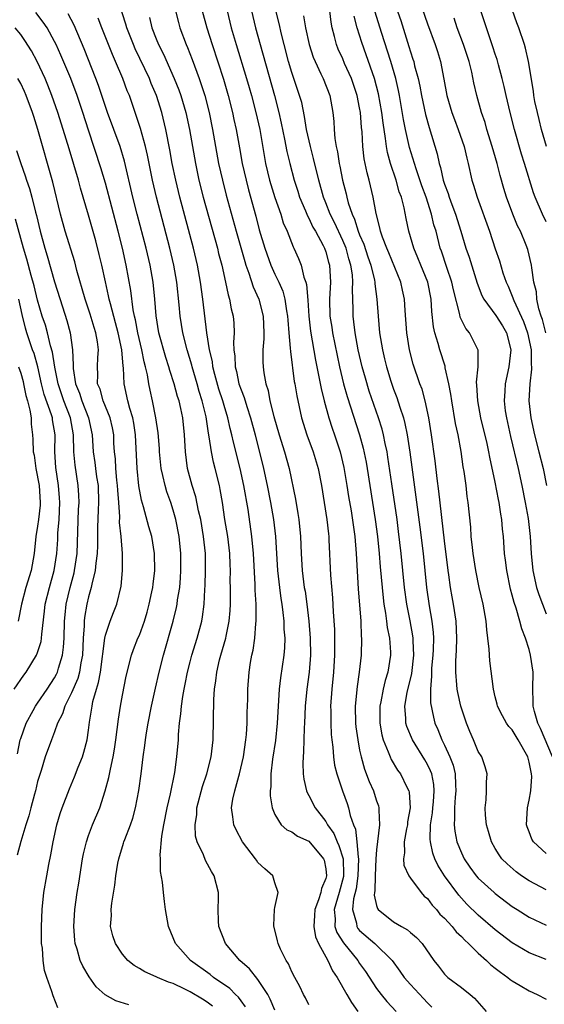
# Model space of a CAD drawing. Units: inches. Extents: x 2631000 to 2634000, y 1485000 to 1488000.
# Drawn here: x 2632253 to 2632315, y 1485092 to 1485208 of the extents above; entities that cross this region are included whole.
import ezdxf

# ---------------------------------------------------------------- set-up
doc = ezdxf.new("R2010")
doc.units = ezdxf.units.IN
doc.header["$MEASUREMENT"] = 0
doc.layers.add('LD26311485_2ft', color=220, linetype='Continuous')

msp = doc.modelspace()

# ---------------------------------------------------------------- linework, layer by layer
at = {"layer": 'LD26311485_2ft'}
for points, elevation in [([(2632287, 1485091.78), (2632286.61, 1485092.61), (2632286.38, 1485093), (2632285.94, 1485093.94), (2632285.35, 1485095), (2632285, 1485095.68), (2632284.6, 1485096.6), (2632284.31, 1485097), (2632283.66, 1485098.34), (2632283.38, 1485099), (2632283.32, 1485099.32), (2632282.91, 1485100.91), (2632282.87, 1485101), (2632282.87, 1485101.13), (2632282.96, 1485103), (2632283, 1485103.25), (2632283.39, 1485105), (2632283, 1485106.17), (2632282.75, 1485107), (2632281.81, 1485107.82), (2632281, 1485108.57), (2632280.81, 1485108.81), (2632280.69, 1485109), (2632279.17, 1485111), (2632278.41, 1485112.41), (2632278.15, 1485113), (2632278.05, 1485113.95), (2632277.88, 1485115), (2632278.03, 1485116.03), (2632278.25, 1485117), (2632278.73, 1485118.73), (2632278.82, 1485119), (2632279.29, 1485121), (2632279.58, 1485123), (2632279.64, 1485123.64), (2632279.72, 1485125), (2632279.74, 1485126.26), (2632279.8, 1485127.8), (2632279.82, 1485129), (2632279.96, 1485131), (2632280.12, 1485132.12), (2632280.27, 1485133), (2632280.42, 1485133.58), (2632280.62, 1485135), (2632280.75, 1485136.75), (2632280.79, 1485137), (2632280.8, 1485137.2), (2632280.77, 1485139), (2632280.68, 1485140.68), (2632280.67, 1485141.33), (2632280.46, 1485145), (2632280.26, 1485147), (2632279.83, 1485150.17), (2632279.33, 1485153), (2632278.88, 1485155), (2632278.11, 1485158.11), (2632277.92, 1485159), (2632277.73, 1485159.73), (2632277.44, 1485161), (2632277, 1485162.43), (2632276.84, 1485163), (2632276.39, 1485164.39), (2632275.91, 1485166.09), (2632275.68, 1485167), (2632275.62, 1485167.62), (2632275.28, 1485169), (2632274.97, 1485171), (2632274.49, 1485175), (2632274.22, 1485177), (2632273.86, 1485179), (2632273.4, 1485181), (2632271.77, 1485187), (2632271.29, 1485189), (2632270.89, 1485191), (2632270.61, 1485192.61), (2632270.14, 1485195), (2632269.64, 1485197), (2632269.01, 1485199), (2632268.41, 1485200.41), (2632268.19, 1485201), (2632266.51, 1485204.51), (2632266.3, 1485205), (2632265.53, 1485207), (2632265.42, 1485207.42), (2632264.27, 1485211)], 8728), ([(2632299.77, 1485211), (2632301, 1485207.46), (2632301.91, 1485205), (2632302.17, 1485204.18), (2632302.53, 1485203), (2632302.94, 1485200.94), (2632303.3, 1485199), (2632303.87, 1485197), (2632304.18, 1485196.18), (2632304.64, 1485195), (2632305.34, 1485193), (2632305.63, 1485191.63), (2632305.81, 1485191), (2632306.24, 1485189), (2632306.44, 1485188.44), (2632306.85, 1485187), (2632308.32, 1485183), (2632309, 1485180.93), (2632309.49, 1485179.49), (2632309.91, 1485178.08), (2632310.28, 1485177), (2632310.51, 1485176.51), (2632311, 1485175.33), (2632311.19, 1485174.81), (2632312.34, 1485172.34), (2632312.82, 1485171), (2632313.23, 1485169), (2632313.24, 1485167.24), (2632313.27, 1485167), (2632313.27, 1485166.73), (2632313.08, 1485165), (2632312.98, 1485163), (2632313.2, 1485161), (2632313.65, 1485159), (2632314.16, 1485157), (2632314.64, 1485155), (2632315.06, 1485153)], 8704), ([(2632315.04, 1485193), (2632314.46, 1485195), (2632314.18, 1485196.18), (2632313.97, 1485197), (2632313.69, 1485198.31), (2632313.57, 1485199), (2632313.5, 1485199.5), (2632312.92, 1485203), (2632312.57, 1485204.57), (2632312.44, 1485205), (2632311.78, 1485207), (2632311.56, 1485207.56), (2632310.52, 1485210.52)], 8698), ([(2632315, 1485097.11), (2632313, 1485097.92), (2632311, 1485099.08), (2632309, 1485100.6), (2632307, 1485102.34), (2632305.66, 1485103.66), (2632304.69, 1485104.69), (2632303.01, 1485107), (2632302.24, 1485108.24), (2632301.89, 1485109), (2632301.65, 1485109.65), (2632301.35, 1485111), (2632301.32, 1485111.32), (2632301.37, 1485113), (2632301.58, 1485114.42), (2632301.62, 1485115), (2632301.7, 1485115.7), (2632301.79, 1485117), (2632301.74, 1485117.74), (2632301.51, 1485119), (2632301.37, 1485119.37), (2632301, 1485120.12), (2632300.68, 1485120.68), (2632299.22, 1485123), (2632298.58, 1485124.58), (2632298.46, 1485125), (2632298.45, 1485125.55), (2632298.33, 1485127), (2632298.61, 1485128.61), (2632299.14, 1485130.86), (2632299.38, 1485133), (2632299.31, 1485134.69), (2632299.32, 1485135), (2632299.29, 1485135.29), (2632298.95, 1485137.05), (2632298.55, 1485139), (2632298.28, 1485141), (2632297.88, 1485145), (2632297.59, 1485147.59), (2632297.41, 1485149), (2632296.78, 1485153.22), (2632296.34, 1485156.34), (2632296.24, 1485157), (2632296.02, 1485157.98), (2632295.83, 1485159), (2632295.66, 1485159.66), (2632295.24, 1485161), (2632294.14, 1485164.15), (2632293.67, 1485165.67), (2632293.29, 1485167), (2632292.82, 1485169), (2632292.46, 1485171), (2632292.33, 1485172.33), (2632292.23, 1485173), (2632292.22, 1485173.78), (2632292.15, 1485176.15), (2632292.2, 1485177), (2632292.14, 1485177.86), (2632291.97, 1485179), (2632291.73, 1485179.73), (2632291.39, 1485181), (2632291, 1485181.91), (2632290.02, 1485184.02), (2632289.52, 1485185), (2632289, 1485186.35), (2632288.73, 1485187), (2632288.19, 1485189), (2632287.57, 1485191.57), (2632287.18, 1485193), (2632286.74, 1485195), (2632286.51, 1485196.51), (2632286.16, 1485198.16), (2632285.92, 1485199), (2632285, 1485201.72), (2632284.61, 1485203), (2632284.08, 1485205), (2632283.77, 1485206.23), (2632283.49, 1485207.49), (2632283, 1485209.48)], 8716), ([(2632297, 1485210.3), (2632297.84, 1485207.84), (2632298.8, 1485204.8), (2632299, 1485204.14), (2632299.29, 1485203.29), (2632299.38, 1485203), (2632299.49, 1485202.51), (2632299.9, 1485201), (2632300.1, 1485200.1), (2632300.3, 1485199), (2632300.77, 1485196.77), (2632301.21, 1485195.21), (2632302.14, 1485192.14), (2632302.37, 1485191), (2632302.53, 1485190.53), (2632302.86, 1485189), (2632303, 1485188.56), (2632303.43, 1485187.43), (2632303.55, 1485187), (2632303.87, 1485186.13), (2632304.31, 1485185), (2632304.94, 1485183), (2632305.54, 1485181), (2632305.92, 1485179.92), (2632306.87, 1485176.87), (2632307.43, 1485175.43), (2632307.64, 1485175), (2632309.06, 1485173.06), (2632309.84, 1485171.84), (2632310.34, 1485171), (2632310.84, 1485169), (2632310.6, 1485167), (2632310.17, 1485165), (2632310.14, 1485164.14), (2632310.05, 1485163), (2632310.19, 1485161.81), (2632310.31, 1485161), (2632310.8, 1485158.8), (2632311.69, 1485155), (2632312.14, 1485153), (2632312.54, 1485151), (2632312.88, 1485149.12), (2632313.13, 1485147), (2632313.24, 1485145), (2632313.43, 1485143), (2632313.88, 1485141), (2632314.15, 1485140.15), (2632315, 1485137.87)], 8706), ([(2632275.62, 1485091.62), (2632275, 1485092.07), (2632274.44, 1485092.44), (2632273, 1485093.31), (2632272.37, 1485093.63), (2632271, 1485094.27), (2632270.44, 1485094.44), (2632269.14, 1485095), (2632269, 1485095.08), (2632267.65, 1485095.65), (2632267, 1485096.07), (2632266.4, 1485096.4), (2632265.63, 1485097), (2632265, 1485097.73), (2632264.17, 1485099), (2632263.89, 1485099.89), (2632263.61, 1485101), (2632263.7, 1485102.3), (2632263.67, 1485103), (2632263.74, 1485103.74), (2632264.11, 1485105.89), (2632264.23, 1485107), (2632264.48, 1485108.48), (2632264.57, 1485109), (2632265.15, 1485110.85), (2632265.19, 1485111), (2632265.28, 1485111.28), (2632265.95, 1485113), (2632266.22, 1485113.78), (2632266.55, 1485115), (2632266.96, 1485117.04), (2632267.23, 1485119), (2632267.47, 1485121), (2632267.66, 1485122.34), (2632267.74, 1485123), (2632267.86, 1485123.86), (2632268.05, 1485125), (2632268.43, 1485127), (2632268.89, 1485129.11), (2632269.34, 1485131), (2632269.85, 1485133), (2632270.99, 1485137), (2632271.39, 1485138.61), (2632271.46, 1485139), (2632271.52, 1485139.52), (2632271.76, 1485141), (2632271.87, 1485142.13), (2632271.91, 1485143), (2632271.91, 1485145), (2632271.72, 1485147), (2632271.32, 1485149), (2632271, 1485150.09), (2632270.7, 1485151), (2632270.25, 1485152.25), (2632270.04, 1485153), (2632269.79, 1485154.21), (2632269.59, 1485155), (2632269.37, 1485157), (2632269.36, 1485157.36), (2632269.21, 1485159.21), (2632268.96, 1485161), (2632268.56, 1485163), (2632268.26, 1485164.26), (2632268.11, 1485165), (2632267.95, 1485166.05), (2632267.74, 1485167), (2632267.58, 1485167.58), (2632267.31, 1485169), (2632266.82, 1485171), (2632266.53, 1485172.53), (2632266.41, 1485173), (2632266.26, 1485173.74), (2632266, 1485176), (2632265.46, 1485179), (2632265, 1485181), (2632264.49, 1485183), (2632263, 1485188.67), (2632262.47, 1485190.47), (2632261, 1485194.9), (2632260.33, 1485197), (2632259.65, 1485199), (2632258.9, 1485201), (2632257.75, 1485203.75), (2632257.19, 1485205), (2632257, 1485205.38), (2632256.11, 1485207), (2632255.67, 1485207.67), (2632254.79, 1485208.79)], 8734), ([(2632279.54, 1485091.54), (2632279, 1485092.25), (2632278.69, 1485092.69), (2632278.36, 1485093), (2632277.68, 1485093.68), (2632275.77, 1485095), (2632275.35, 1485095.35), (2632273.04, 1485097), (2632271.26, 1485099), (2632271, 1485099.67), (2632270.45, 1485101), (2632270.08, 1485103), (2632269.95, 1485103.95), (2632269.84, 1485105), (2632269.75, 1485106.25), (2632269.51, 1485107.51), (2632269.51, 1485109), (2632269.47, 1485109.47), (2632269.66, 1485111.66), (2632269.88, 1485113), (2632270.28, 1485115), (2632270.66, 1485116.66), (2632271.18, 1485119.18), (2632271.43, 1485121), (2632271.61, 1485123), (2632271.63, 1485123.63), (2632271.75, 1485125), (2632271.91, 1485126.09), (2632271.97, 1485127), (2632272.13, 1485128.13), (2632272.29, 1485129), (2632272.42, 1485129.58), (2632272.69, 1485131), (2632273, 1485132.21), (2632273.2, 1485133), (2632273.81, 1485135), (2632274.36, 1485137), (2632274.47, 1485137.53), (2632274.66, 1485139), (2632274.73, 1485140.73), (2632274.77, 1485141.23), (2632274.82, 1485143), (2632274.81, 1485145), (2632274.59, 1485147), (2632274.24, 1485149), (2632273.99, 1485150.01), (2632273.66, 1485151.66), (2632273.24, 1485153), (2632272.7, 1485155), (2632272.43, 1485157), (2632272.34, 1485159), (2632272.14, 1485161), (2632271.9, 1485162.1), (2632271.69, 1485163), (2632271.52, 1485163.52), (2632271.12, 1485165), (2632270.58, 1485166.58), (2632270.48, 1485167), (2632270.11, 1485168.11), (2632269.31, 1485171), (2632268.97, 1485173.03), (2632268.82, 1485175), (2632268.62, 1485177), (2632268.28, 1485179), (2632267.81, 1485181), (2632266.76, 1485185), (2632266.25, 1485187), (2632265.26, 1485191.26), (2632264.72, 1485193), (2632263.26, 1485197), (2632262.19, 1485200.19), (2632261.88, 1485201), (2632260.5, 1485204.5), (2632259.31, 1485207.31), (2632258.62, 1485208.62)], 8732), ([(2632268.2, 1485208.2), (2632268.49, 1485207), (2632269, 1485205.68), (2632269.28, 1485205), (2632269.86, 1485203.86), (2632271.12, 1485201), (2632271.66, 1485199.66), (2632271.89, 1485199), (2632272.48, 1485197), (2632272.92, 1485195), (2632273.61, 1485191), (2632274.03, 1485189), (2632274.54, 1485187), (2632276.21, 1485181), (2632276.36, 1485180.36), (2632276.72, 1485179), (2632277.17, 1485177), (2632277.48, 1485175.48), (2632277.64, 1485175), (2632277.85, 1485173.85), (2632278.07, 1485173), (2632278.15, 1485172.15), (2632278.2, 1485171), (2632278.12, 1485169.88), (2632278.15, 1485169), (2632278.26, 1485168.26), (2632278.29, 1485167), (2632278.45, 1485166.45), (2632278.76, 1485165), (2632279, 1485164.28), (2632279.37, 1485163.37), (2632279.67, 1485162.33), (2632280.12, 1485161), (2632280.66, 1485159), (2632281.64, 1485155), (2632282.07, 1485153), (2632282.47, 1485151), (2632282.83, 1485149), (2632283.07, 1485147), (2632283.31, 1485143), (2632283.53, 1485141), (2632283.69, 1485139.69), (2632283.82, 1485139), (2632283.95, 1485138.05), (2632284.06, 1485137), (2632284.07, 1485136.07), (2632284.16, 1485135), (2632284.12, 1485133.88), (2632284.05, 1485133), (2632283.66, 1485130.34), (2632283.51, 1485129), (2632283.37, 1485127), (2632283.26, 1485125), (2632283.05, 1485122.95), (2632282.73, 1485120.73), (2632282.51, 1485119), (2632282.5, 1485117.5), (2632282.43, 1485117), (2632282.43, 1485116.43), (2632282.69, 1485115), (2632283, 1485114.21), (2632283.75, 1485113), (2632284.39, 1485112.39), (2632285, 1485112.17), (2632285.66, 1485111.66), (2632287, 1485111.08), (2632288.74, 1485109), (2632288.81, 1485108.81), (2632289, 1485107.8), (2632289.09, 1485107), (2632289, 1485106.65), (2632288.51, 1485105.49), (2632288.41, 1485105), (2632288.15, 1485104.15), (2632287.7, 1485103), (2632287.68, 1485102.32), (2632287.58, 1485101), (2632287.78, 1485099.78), (2632288.16, 1485099), (2632289.25, 1485097), (2632289.79, 1485095.79), (2632290.33, 1485095), (2632291.5, 1485093), (2632292.03, 1485092.03), (2632292.8, 1485091)], 8726), ([(2632271.26, 1485209), (2632271.61, 1485207.62), (2632271.79, 1485207), (2632272.53, 1485205), (2632272.68, 1485204.68), (2632273.24, 1485203.24), (2632274.06, 1485201), (2632274.31, 1485200.31), (2632274.72, 1485199), (2632275.24, 1485197), (2632275.63, 1485195), (2632275.98, 1485193), (2632276.36, 1485191), (2632276.8, 1485189), (2632277.26, 1485187.26), (2632278.42, 1485183), (2632279.43, 1485179.43), (2632279.57, 1485179), (2632279.94, 1485178.06), (2632280.45, 1485176.45), (2632281.11, 1485175), (2632281.62, 1485173), (2632281.7, 1485171), (2632281.7, 1485170.3), (2632281.59, 1485169), (2632281.58, 1485167.58), (2632281.62, 1485167), (2632281.71, 1485166.29), (2632281.94, 1485165), (2632282.2, 1485164.2), (2632282.41, 1485163), (2632282.86, 1485161.14), (2632283.5, 1485159), (2632284.13, 1485157), (2632284.67, 1485155), (2632285.41, 1485151.41), (2632285.72, 1485149.72), (2632285.84, 1485149), (2632286.02, 1485147), (2632286.08, 1485145), (2632286.2, 1485143), (2632286.47, 1485141), (2632286.55, 1485140.55), (2632286.77, 1485139), (2632287.01, 1485137), (2632287.17, 1485135), (2632287.2, 1485133), (2632287.03, 1485131), (2632286.75, 1485129), (2632286.56, 1485127), (2632286.49, 1485125), (2632286.45, 1485124.45), (2632286.38, 1485121.62), (2632286.32, 1485121), (2632286.28, 1485120.28), (2632286.34, 1485119), (2632286.4, 1485118.4), (2632286.73, 1485117), (2632286.81, 1485116.81), (2632287, 1485116.47), (2632287.75, 1485115), (2632289, 1485113.38), (2632289.21, 1485113), (2632289.96, 1485111.96), (2632290.34, 1485111), (2632290.56, 1485110.57), (2632291.04, 1485109), (2632291.1, 1485107.1), (2632291.09, 1485106.91), (2632290.57, 1485105), (2632289.98, 1485103), (2632290.09, 1485101.91), (2632290.07, 1485101), (2632290.3, 1485100.3), (2632291.08, 1485099.08), (2632292.78, 1485097), (2632293, 1485096.66), (2632293.7, 1485095.7), (2632295, 1485093.69), (2632295.52, 1485093), (2632296.19, 1485092.18), (2632297.32, 1485091)], 8724), ([(2632274.43, 1485209), (2632274.97, 1485207), (2632275.58, 1485205), (2632276.92, 1485200.92), (2632277.49, 1485199), (2632277.99, 1485197), (2632278.16, 1485196.16), (2632278.43, 1485195), (2632278.83, 1485192.83), (2632279.15, 1485191), (2632279.59, 1485189), (2632279.88, 1485187.88), (2632280.76, 1485184.76), (2632281.16, 1485183.16), (2632281.79, 1485181), (2632282.52, 1485179), (2632283, 1485177.95), (2632283.46, 1485177), (2632283.93, 1485175.93), (2632284.18, 1485175), (2632284.38, 1485173.62), (2632284.5, 1485173), (2632284.52, 1485172.52), (2632284.65, 1485171), (2632284.81, 1485169.19), (2632284.82, 1485168.82), (2632285.29, 1485165.29), (2632285.35, 1485165), (2632285.57, 1485163.57), (2632286.13, 1485161), (2632286.78, 1485159), (2632287.5, 1485157), (2632288.09, 1485155), (2632288.48, 1485153), (2632289.13, 1485149), (2632289.31, 1485147.31), (2632289.35, 1485147), (2632289.38, 1485146.62), (2632289.56, 1485142.44), (2632289.78, 1485139.78), (2632289.87, 1485138.13), (2632290.02, 1485136.02), (2632290.05, 1485135), (2632290.04, 1485133.96), (2632290.05, 1485133), (2632289.92, 1485131), (2632289.71, 1485129), (2632289.56, 1485127), (2632289.58, 1485126.42), (2632289.58, 1485125), (2632289.64, 1485123.64), (2632289.71, 1485123), (2632289.83, 1485122.17), (2632289.92, 1485121), (2632290.04, 1485120.04), (2632290.29, 1485119), (2632290.96, 1485117), (2632291.52, 1485115.52), (2632291.69, 1485115), (2632291.89, 1485114.11), (2632292.27, 1485113), (2632292.5, 1485112.5), (2632292.65, 1485111), (2632292.81, 1485109.19), (2632292.86, 1485109), (2632292.8, 1485107), (2632292.57, 1485105.43), (2632292.27, 1485104.27), (2632292.14, 1485103), (2632292.61, 1485101.39), (2632292.66, 1485101), (2632292.79, 1485100.79), (2632293, 1485100.55), (2632294.79, 1485099), (2632296.83, 1485097), (2632297.75, 1485095.75), (2632298.25, 1485095), (2632299, 1485094.15), (2632300.52, 1485092.52), (2632301, 1485091.99), (2632301.51, 1485091.51)], 8722), ([(2632277.35, 1485209), (2632277.85, 1485207), (2632278.43, 1485205), (2632279.65, 1485201), (2632279.95, 1485199.95), (2632280.22, 1485199), (2632280.74, 1485197), (2632281.2, 1485195), (2632281.89, 1485191), (2632282.37, 1485189), (2632282.51, 1485188.51), (2632283, 1485186.98), (2632283.69, 1485185), (2632283.99, 1485183.99), (2632284.43, 1485183), (2632285.15, 1485181.15), (2632285.23, 1485181), (2632285.78, 1485179.78), (2632286.09, 1485179), (2632286.42, 1485177.58), (2632286.64, 1485177), (2632286.72, 1485176.72), (2632286.87, 1485174.87), (2632286.99, 1485172.99), (2632287.2, 1485171.2), (2632287.78, 1485167.78), (2632288.2, 1485165.81), (2632288.44, 1485164.44), (2632288.8, 1485163), (2632289.37, 1485161), (2632289.77, 1485159.77), (2632290.05, 1485159), (2632290.69, 1485157), (2632291.14, 1485155.14), (2632291.5, 1485153), (2632291.7, 1485151.7), (2632291.98, 1485150.02), (2632292.42, 1485147), (2632292.6, 1485145), (2632292.84, 1485140.84), (2632293.13, 1485137), (2632293.19, 1485135.19), (2632293.22, 1485135), (2632293.17, 1485133), (2632292.94, 1485131), (2632292.69, 1485129.31), (2632292.47, 1485127), (2632292.52, 1485125), (2632292.56, 1485124.56), (2632292.77, 1485123), (2632293, 1485121.82), (2632293.17, 1485121), (2632293.56, 1485119.56), (2632294.12, 1485118.12), (2632294.62, 1485117), (2632294.72, 1485116.72), (2632295, 1485115.82), (2632295.22, 1485115.22), (2632295.28, 1485115), (2632295.26, 1485114.74), (2632295.35, 1485113), (2632295, 1485110.03), (2632294.92, 1485109), (2632294.82, 1485107), (2632294.79, 1485105.21), (2632294.75, 1485105), (2632294.71, 1485104.71), (2632295, 1485103.47), (2632295.11, 1485103.11), (2632295.2, 1485103), (2632297, 1485101.56), (2632297.93, 1485101), (2632298.63, 1485100.63), (2632299, 1485100.29), (2632299.72, 1485099.72), (2632300.38, 1485099), (2632301.74, 1485097), (2632302.31, 1485096.31), (2632303, 1485095.4), (2632303.19, 1485095.19), (2632303.41, 1485095), (2632305, 1485093.82), (2632306.06, 1485093), (2632306.57, 1485092.57), (2632307.94, 1485091)], 8720), ([(2632280.22, 1485209), (2632280.71, 1485207), (2632281.25, 1485205), (2632282.95, 1485199), (2632283.47, 1485197), (2632283.75, 1485195.75), (2632284.13, 1485193.87), (2632284.41, 1485192.41), (2632284.75, 1485191), (2632285.29, 1485189), (2632285.71, 1485187.71), (2632285.92, 1485187), (2632286.6, 1485185.4), (2632286.83, 1485184.83), (2632287, 1485184.54), (2632287.49, 1485183.49), (2632287.78, 1485183), (2632288.7, 1485181.3), (2632288.84, 1485181), (2632289, 1485180.55), (2632289.33, 1485179.33), (2632289.44, 1485179), (2632289.56, 1485177), (2632289.45, 1485175), (2632289.49, 1485173), (2632289.7, 1485171.7), (2632289.79, 1485171), (2632290.33, 1485168.33), (2632290.62, 1485167), (2632291.1, 1485165), (2632291.51, 1485163.51), (2632293, 1485159), (2632293.42, 1485157.42), (2632293.76, 1485155.76), (2632293.88, 1485155), (2632294.82, 1485149), (2632295.1, 1485147), (2632295.31, 1485145), (2632295.43, 1485143.43), (2632295.77, 1485139.77), (2632295.87, 1485139), (2632296.06, 1485137.94), (2632296.18, 1485137), (2632296.25, 1485136.25), (2632296.52, 1485135), (2632296.65, 1485133.35), (2632296.65, 1485133), (2632296.34, 1485131), (2632296, 1485130), (2632295.77, 1485129), (2632295.49, 1485127.49), (2632295.37, 1485127), (2632295.38, 1485125), (2632295.62, 1485123.62), (2632295.79, 1485123), (2632296.38, 1485121.62), (2632296.59, 1485121), (2632296.71, 1485120.71), (2632297.46, 1485119.46), (2632297.81, 1485119), (2632298.58, 1485117.42), (2632298.8, 1485117), (2632298.84, 1485116.84), (2632298.97, 1485115), (2632298.66, 1485113.34), (2632298.64, 1485113), (2632298.54, 1485112.54), (2632298.25, 1485111), (2632298.3, 1485109.7), (2632298.19, 1485109), (2632298.23, 1485108.23), (2632298.8, 1485107), (2632299, 1485106.69), (2632300.24, 1485105), (2632300.6, 1485104.6), (2632301, 1485104.29), (2632301.54, 1485103.54), (2632302.05, 1485103), (2632302.48, 1485102.48), (2632303, 1485102), (2632303.92, 1485101), (2632304.39, 1485100.39), (2632305, 1485099.83), (2632305.4, 1485099.4), (2632305.85, 1485099), (2632307, 1485097.86), (2632307.97, 1485097), (2632308.49, 1485096.49), (2632309, 1485096.11), (2632309.61, 1485095.61), (2632310.5, 1485095), (2632310.77, 1485094.77), (2632311, 1485094.6), (2632311.95, 1485094.05), (2632313, 1485093.42), (2632313.96, 1485093), (2632315, 1485092.44)], 8718), ([(2632286.39, 1485208.39), (2632286.6, 1485207), (2632287.03, 1485205), (2632287.52, 1485203.52), (2632287.74, 1485203), (2632288.43, 1485201.57), (2632288.68, 1485201), (2632289.47, 1485199), (2632289.84, 1485197), (2632289.94, 1485195.94), (2632289.98, 1485195), (2632290.06, 1485193.94), (2632290.21, 1485193), (2632290.37, 1485192.37), (2632290.57, 1485191), (2632290.66, 1485190.66), (2632290.99, 1485189), (2632291.41, 1485187.41), (2632291.49, 1485187), (2632291.66, 1485186.34), (2632292.11, 1485185), (2632292.4, 1485184.4), (2632292.83, 1485183), (2632293, 1485182.57), (2632293.48, 1485181.48), (2632293.97, 1485179.97), (2632294.33, 1485179), (2632294.77, 1485177.23), (2632294.81, 1485177), (2632294.81, 1485176.81), (2632295.03, 1485175), (2632295.17, 1485173), (2632295.36, 1485171), (2632295.68, 1485169), (2632295.95, 1485167.95), (2632296.15, 1485167), (2632296.67, 1485165.33), (2632297, 1485164.38), (2632297.39, 1485163.39), (2632297.74, 1485162.26), (2632298.16, 1485161), (2632298.34, 1485160.34), (2632298.62, 1485159), (2632298.94, 1485156.94), (2632300.11, 1485148.11), (2632300.48, 1485145), (2632300.89, 1485141), (2632301.19, 1485138.81), (2632301.53, 1485137), (2632301.69, 1485135.69), (2632301.72, 1485135), (2632301.68, 1485133.68), (2632301.64, 1485133), (2632301.49, 1485131.49), (2632301.46, 1485131), (2632301.48, 1485130.52), (2632301.34, 1485129), (2632301.37, 1485127.37), (2632301.7, 1485125.7), (2632301.89, 1485125), (2632302.23, 1485124.23), (2632302.7, 1485123), (2632303, 1485122.41), (2632303.65, 1485121), (2632304.03, 1485120.03), (2632304.26, 1485119), (2632304.3, 1485117.7), (2632304.35, 1485117), (2632304.27, 1485116.27), (2632304.19, 1485115), (2632304.21, 1485113.79), (2632304.14, 1485113), (2632304.23, 1485112.23), (2632304.47, 1485111), (2632305, 1485109.69), (2632305.33, 1485109), (2632306.01, 1485108.01), (2632306.75, 1485107), (2632307, 1485106.72), (2632308.87, 1485105), (2632309, 1485104.88), (2632311, 1485103.37), (2632311.57, 1485103), (2632313, 1485102.11), (2632315, 1485101.17)], 8714), ([(2632315, 1485105.32), (2632313, 1485106.39), (2632312.1, 1485107), (2632311.46, 1485107.46), (2632310.39, 1485108.39), (2632309.78, 1485109), (2632309.45, 1485109.45), (2632309, 1485110.19), (2632308.54, 1485111), (2632308.22, 1485112.22), (2632307.98, 1485113), (2632307.86, 1485114.14), (2632307.82, 1485115), (2632307.93, 1485115.93), (2632307.97, 1485117), (2632307.96, 1485118.04), (2632308.04, 1485119), (2632307.83, 1485119.83), (2632307.42, 1485121), (2632307, 1485121.66), (2632306.44, 1485123), (2632305.99, 1485123.99), (2632305.59, 1485125), (2632304.95, 1485127), (2632304.59, 1485128.59), (2632304.52, 1485129), (2632304.48, 1485129.52), (2632304.33, 1485131), (2632304.34, 1485132.34), (2632304.43, 1485133.57), (2632304.47, 1485135), (2632304.38, 1485137), (2632304.07, 1485139), (2632303.9, 1485139.9), (2632303.72, 1485141), (2632303.52, 1485142.48), (2632303.44, 1485143), (2632303, 1485146.47), (2632302.34, 1485152.34), (2632302.14, 1485153.85), (2632301.91, 1485155.91), (2632301.49, 1485159), (2632301.16, 1485161), (2632300.73, 1485163), (2632300.36, 1485164.36), (2632300.12, 1485165), (2632299.33, 1485167.33), (2632298.9, 1485169), (2632298.58, 1485171), (2632298.37, 1485173.63), (2632298.28, 1485175), (2632298.04, 1485176.04), (2632297.85, 1485177), (2632296.44, 1485180.44), (2632296.19, 1485181), (2632295.69, 1485182.31), (2632295.46, 1485183), (2632295.39, 1485183.39), (2632294.93, 1485185.07), (2632294.58, 1485187), (2632294.11, 1485189), (2632293.88, 1485189.88), (2632293.55, 1485191.55), (2632293.38, 1485193), (2632293.29, 1485194.71), (2632293.23, 1485195.23), (2632293.1, 1485197), (2632293, 1485197.56), (2632292.7, 1485199), (2632292.02, 1485201), (2632291.23, 1485202.77), (2632291, 1485203.32), (2632290.48, 1485204.48), (2632290.27, 1485205), (2632290.04, 1485205.96), (2632289.75, 1485207), (2632289.64, 1485207.64), (2632289.48, 1485209)], 8712), ([(2632315, 1485109.62), (2632313.5, 1485111), (2632313.31, 1485111.31), (2632313, 1485112.17), (2632312.76, 1485112.76), (2632312.7, 1485113), (2632312.8, 1485115), (2632313, 1485115.89), (2632313.19, 1485117), (2632313.3, 1485118.7), (2632313.28, 1485119), (2632313.22, 1485119.22), (2632313, 1485120.4), (2632312.84, 1485121), (2632311.72, 1485123), (2632311, 1485124.18), (2632310.6, 1485124.6), (2632310.34, 1485125), (2632309.86, 1485125.86), (2632309.28, 1485127), (2632309.24, 1485127.24), (2632309, 1485128.1), (2632308.78, 1485129), (2632308.35, 1485132.35), (2632308.29, 1485133.71), (2632308.14, 1485135), (2632308.01, 1485136.01), (2632307.93, 1485137), (2632307.57, 1485139), (2632307.12, 1485141), (2632306.71, 1485143), (2632306.39, 1485145), (2632306.31, 1485145.69), (2632306.17, 1485147), (2632306.1, 1485148.1), (2632305.81, 1485151), (2632305.7, 1485151.7), (2632305.55, 1485153), (2632305.33, 1485154.67), (2632305.23, 1485155.23), (2632304.98, 1485157.02), (2632304.61, 1485159), (2632304.32, 1485160.32), (2632303.86, 1485163), (2632303.77, 1485163.77), (2632303.53, 1485165), (2632303.11, 1485166.89), (2632303.08, 1485167.08), (2632302.45, 1485169), (2632302.26, 1485169.74), (2632301.87, 1485171), (2632301.72, 1485171.72), (2632301.53, 1485173.53), (2632301.45, 1485175), (2632301.03, 1485177), (2632300.21, 1485179), (2632299.87, 1485179.87), (2632299.39, 1485181), (2632298.82, 1485183), (2632298.5, 1485184.5), (2632298.25, 1485185.75), (2632297.92, 1485187), (2632297.66, 1485187.66), (2632297.3, 1485189), (2632296.63, 1485191), (2632296.29, 1485192.29), (2632296.17, 1485193), (2632296.06, 1485193.94), (2632295.76, 1485195.76), (2632295.6, 1485197), (2632295.21, 1485199.21), (2632294.75, 1485201), (2632293.78, 1485203.78), (2632293.24, 1485205.24), (2632292.71, 1485207), (2632292.35, 1485208.35)], 8710), ([(2632315.74, 1485121), (2632314.35, 1485124.35), (2632314.01, 1485125), (2632313.62, 1485126.38), (2632313.48, 1485127), (2632313.49, 1485127.49), (2632313.45, 1485129), (2632313.46, 1485131), (2632313.18, 1485133), (2632313, 1485133.68), (2632312.58, 1485135), (2632312.12, 1485136.12), (2632311.91, 1485137), (2632311.47, 1485138.53), (2632311.22, 1485139.22), (2632311, 1485140.09), (2632310.8, 1485140.8), (2632310.35, 1485143), (2632310.22, 1485144.22), (2632310.11, 1485145), (2632309.96, 1485147), (2632309.85, 1485147.85), (2632309.77, 1485149), (2632309.64, 1485149.64), (2632309.47, 1485151), (2632309.38, 1485151.38), (2632309, 1485153.39), (2632308.35, 1485156.35), (2632308.24, 1485157), (2632308.03, 1485157.97), (2632307.3, 1485161), (2632306.93, 1485163), (2632306.83, 1485164.83), (2632306.79, 1485165.21), (2632306.98, 1485167), (2632306.98, 1485168.98), (2632305.96, 1485171), (2632305.51, 1485171.51), (2632304.87, 1485172.87), (2632304.81, 1485173.19), (2632304.07, 1485176.07), (2632303.87, 1485177), (2632303.28, 1485178.72), (2632302.65, 1485180.65), (2632302.52, 1485181), (2632302.01, 1485183), (2632301.77, 1485183.77), (2632301.48, 1485185), (2632300.83, 1485187), (2632300.34, 1485188.34), (2632299.66, 1485190.34), (2632298.89, 1485192.89), (2632298.42, 1485195), (2632298.18, 1485196.18), (2632297.69, 1485199), (2632297.58, 1485199.58), (2632297.26, 1485201), (2632296.67, 1485203), (2632295.57, 1485206.43), (2632294.83, 1485208.83)], 8708), ([(2632315, 1485184.1), (2632314.56, 1485185), (2632313.71, 1485187), (2632313.53, 1485187.53), (2632312.46, 1485191), (2632312.1, 1485192.1), (2632311.26, 1485195), (2632310.75, 1485197), (2632310.28, 1485199), (2632310.05, 1485200.05), (2632309.83, 1485201), (2632309.38, 1485202.62), (2632309.23, 1485203.23), (2632309, 1485203.88), (2632308.73, 1485204.73), (2632307.95, 1485207), (2632307.3, 1485209)], 8700), ([(2632283, 1485091.14), (2632282.45, 1485092.45), (2632282.16, 1485093), (2632281, 1485094.76), (2632280, 1485096), (2632278.86, 1485097), (2632277.15, 1485099), (2632276.37, 1485101), (2632276.33, 1485101.67), (2632276.3, 1485103), (2632276.35, 1485104.35), (2632276.34, 1485105), (2632275.83, 1485107), (2632275.51, 1485107.51), (2632274.8, 1485108.8), (2632274.56, 1485109.44), (2632273.83, 1485111), (2632273.64, 1485111.64), (2632273.57, 1485113), (2632273.77, 1485114.23), (2632273.79, 1485115), (2632274.47, 1485117.53), (2632274.97, 1485119), (2632275.49, 1485121), (2632275.63, 1485122.37), (2632275.72, 1485123), (2632275.79, 1485127.79), (2632275.88, 1485129), (2632276.04, 1485129.96), (2632276.14, 1485131), (2632276.46, 1485132.46), (2632276.6, 1485133), (2632277.19, 1485135), (2632277.23, 1485135.23), (2632277.61, 1485137), (2632277.71, 1485138.29), (2632277.74, 1485139), (2632277.74, 1485141), (2632277.73, 1485141.73), (2632277.75, 1485143), (2632277.7, 1485143.7), (2632277.67, 1485145), (2632277.43, 1485147), (2632277.1, 1485149), (2632276.81, 1485151), (2632276.55, 1485152.55), (2632276.45, 1485153), (2632275.96, 1485155), (2632275.75, 1485155.75), (2632275.5, 1485157), (2632275.26, 1485158.74), (2632275.17, 1485159.17), (2632274.88, 1485161.12), (2632274.42, 1485163), (2632274.08, 1485164.08), (2632273.84, 1485165), (2632273.25, 1485167), (2632273.2, 1485167.2), (2632272.63, 1485169), (2632272.12, 1485171), (2632271.82, 1485173), (2632271.7, 1485174.3), (2632271.41, 1485177), (2632271.07, 1485179), (2632270.61, 1485181), (2632269.01, 1485187.01), (2632268.55, 1485189), (2632267.97, 1485191.97), (2632267.72, 1485193), (2632267.13, 1485195.13), (2632266.64, 1485196.64), (2632266.51, 1485197), (2632265.82, 1485199), (2632265.57, 1485199.57), (2632265.04, 1485201), (2632264.19, 1485203), (2632263.82, 1485203.82), (2632262.56, 1485207), (2632262.14, 1485208.14)], 8730), ([(2632314.96, 1485171), (2632314.57, 1485172.57), (2632314.42, 1485173), (2632314.14, 1485173.86), (2632313.91, 1485175), (2632313.85, 1485175.85), (2632313.57, 1485177), (2632313.31, 1485178.69), (2632313.29, 1485179), (2632312.83, 1485180.83), (2632312.64, 1485181.36), (2632311.97, 1485183), (2632311.64, 1485183.64), (2632311.09, 1485185), (2632310.32, 1485187), (2632310.02, 1485188.02), (2632309.58, 1485189.58), (2632309.23, 1485191), (2632308.65, 1485193), (2632308.02, 1485195), (2632307.8, 1485195.8), (2632307.38, 1485197), (2632306.83, 1485199), (2632306.49, 1485200.49), (2632306.23, 1485201.77), (2632305.91, 1485203), (2632305.26, 1485205), (2632304.52, 1485207), (2632304.14, 1485208.14)], 8702), ([(2632265.77, 1485091.77), (2632264.24, 1485092.24), (2632262.96, 1485092.96), (2632261.9, 1485093.9), (2632261.06, 1485095.06), (2632260.32, 1485096.32), (2632260.03, 1485097), (2632259.65, 1485098.35), (2632259.43, 1485099), (2632259.38, 1485099.38), (2632259.26, 1485101), (2632259.38, 1485103), (2632259.68, 1485105), (2632259.87, 1485106.13), (2632260.31, 1485109), (2632260.42, 1485109.58), (2632260.75, 1485111), (2632261, 1485111.75), (2632261.48, 1485113), (2632262.33, 1485115), (2632262.98, 1485117), (2632263.4, 1485118.59), (2632263.58, 1485119.58), (2632263.91, 1485121), (2632264.08, 1485121.92), (2632264.23, 1485123), (2632264.54, 1485125.46), (2632264.77, 1485127), (2632265, 1485128.28), (2632265.46, 1485130.54), (2632266.09, 1485133), (2632266.33, 1485133.67), (2632266.84, 1485135), (2632267, 1485135.38), (2632267.59, 1485137), (2632267.92, 1485138.08), (2632268.17, 1485139), (2632268.48, 1485140.48), (2632268.59, 1485141), (2632268.62, 1485141.38), (2632268.83, 1485143), (2632268.8, 1485145), (2632268.46, 1485147), (2632268.12, 1485148.12), (2632267.5, 1485150.5), (2632267.27, 1485151.27), (2632266.96, 1485152.96), (2632266.74, 1485155), (2632266.56, 1485159), (2632266.36, 1485160.36), (2632266.24, 1485161), (2632265.89, 1485162.11), (2632265.66, 1485163), (2632265.22, 1485165), (2632265.12, 1485166.88), (2632265.09, 1485167.09), (2632264.94, 1485169), (2632264.51, 1485171), (2632264.2, 1485172.2), (2632263.58, 1485174.42), (2632263.45, 1485175), (2632263.38, 1485175.38), (2632262.99, 1485177.01), (2632262.56, 1485179), (2632262.26, 1485180.26), (2632261.85, 1485181.85), (2632261, 1485184.91), (2632260.07, 1485188.07), (2632259.83, 1485189), (2632258.7, 1485192.7), (2632258.03, 1485195), (2632257.4, 1485197), (2632256.69, 1485199), (2632256.21, 1485200.21), (2632255.87, 1485201), (2632254.94, 1485203), (2632254.27, 1485204.27), (2632253.5, 1485205.5), (2632253, 1485206.18), (2632252.36, 1485207)], 8736), ([(2632257.4, 1485091.4), (2632256.82, 1485092.82), (2632256.66, 1485093.34), (2632256.08, 1485095), (2632255.81, 1485095.81), (2632255.64, 1485097), (2632255.56, 1485098.44), (2632255.47, 1485099), (2632255.45, 1485099.45), (2632255.45, 1485101), (2632255.52, 1485103), (2632255.74, 1485105), (2632256.08, 1485107), (2632256.32, 1485108.32), (2632256.55, 1485109.45), (2632256.82, 1485111), (2632257.27, 1485113), (2632257.66, 1485114.34), (2632257.88, 1485115), (2632258.74, 1485117.26), (2632259.36, 1485118.64), (2632259.8, 1485119.8), (2632260.28, 1485121), (2632260.45, 1485121.55), (2632260.83, 1485123), (2632261, 1485124.16), (2632261.12, 1485125.12), (2632261.42, 1485127), (2632261.53, 1485127.53), (2632261.94, 1485129), (2632262.2, 1485129.8), (2632262.4, 1485131), (2632262.92, 1485135), (2632263, 1485135.38), (2632263.57, 1485137), (2632263.96, 1485138.04), (2632264.35, 1485139), (2632264.87, 1485141.13), (2632265.03, 1485143), (2632265.02, 1485145), (2632264.84, 1485147), (2632264.66, 1485148.66), (2632264.68, 1485149.32), (2632264.57, 1485151), (2632264.45, 1485152.45), (2632264.44, 1485153), (2632264.34, 1485153.66), (2632264.21, 1485155), (2632264.17, 1485156.17), (2632264.07, 1485157), (2632264.01, 1485157.99), (2632263.98, 1485159), (2632263.82, 1485159.82), (2632263.56, 1485161), (2632262.73, 1485163), (2632262.36, 1485164.36), (2632262.08, 1485165), (2632262.09, 1485166.09), (2632262.05, 1485167), (2632262.1, 1485168.1), (2632262.17, 1485169), (2632262.06, 1485169.94), (2632261.88, 1485171), (2632261.66, 1485171.66), (2632261.21, 1485173.21), (2632260.6, 1485175), (2632259.63, 1485178.37), (2632259.37, 1485179.37), (2632258.23, 1485183), (2632257.69, 1485185), (2632256.79, 1485188.79), (2632255.04, 1485195), (2632254.54, 1485196.54), (2632254.41, 1485197), (2632253.66, 1485199), (2632253.46, 1485199.46), (2632253, 1485200.41), (2632252.68, 1485201)], 8738), ([(2632252.5, 1485192.5), (2632253, 1485191), (2632253.54, 1485189.54), (2632253.7, 1485189), (2632254.04, 1485188.04), (2632254.32, 1485187), (2632254.74, 1485185.26), (2632254.86, 1485184.86), (2632255.29, 1485183), (2632255.84, 1485181), (2632256.11, 1485180.11), (2632257, 1485177.01), (2632257.92, 1485174.08), (2632258.45, 1485172.45), (2632258.84, 1485171), (2632259.13, 1485169), (2632259.21, 1485167.21), (2632259.19, 1485167), (2632259.2, 1485166.8), (2632259.47, 1485165), (2632259.92, 1485163.92), (2632260.21, 1485163), (2632261, 1485161), (2632261.43, 1485159), (2632261.55, 1485157), (2632261.74, 1485155.74), (2632261.82, 1485155), (2632261.96, 1485154.04), (2632262.13, 1485153), (2632262.19, 1485151), (2632262.14, 1485150.14), (2632262.06, 1485148.06), (2632262.06, 1485145.94), (2632262.03, 1485145), (2632261.86, 1485143.86), (2632261.8, 1485143), (2632261.38, 1485141.38), (2632261.32, 1485141), (2632261, 1485139.87), (2632260.81, 1485139), (2632260.54, 1485137.46), (2632260.48, 1485137), (2632260.48, 1485136.48), (2632260.36, 1485135), (2632260.28, 1485133), (2632260.09, 1485132.09), (2632259.93, 1485131), (2632259.74, 1485130.26), (2632259, 1485128.58), (2632258.2, 1485127), (2632257.93, 1485126.07), (2632257.36, 1485125), (2632257, 1485123.98), (2632256.62, 1485123), (2632255.9, 1485121), (2632255.41, 1485119.41), (2632255.2, 1485118.8), (2632255, 1485118.11), (2632254.75, 1485117), (2632254.63, 1485116.63), (2632254.19, 1485115), (2632253.95, 1485114.05), (2632253.59, 1485113), (2632253.02, 1485111.02), (2632252.58, 1485109.42)], 8740), ([(2632252.64, 1485121.36), (2632252.95, 1485123), (2632253, 1485123.17), (2632253.65, 1485125), (2632254.47, 1485126.47), (2632254.75, 1485127), (2632255, 1485127.34), (2632256.12, 1485129), (2632257, 1485130.34), (2632257.23, 1485130.77), (2632257.34, 1485131), (2632257.46, 1485131.46), (2632257.95, 1485133), (2632258.07, 1485133.93), (2632258.12, 1485135), (2632258.16, 1485137), (2632258.23, 1485137.77), (2632258.37, 1485139), (2632258.83, 1485141), (2632259.29, 1485142.71), (2632259.35, 1485143), (2632259.66, 1485145), (2632259.72, 1485146.28), (2632259.83, 1485150.17), (2632259.88, 1485151), (2632259.86, 1485151.86), (2632259.79, 1485153), (2632259.42, 1485155.42), (2632259.27, 1485157), (2632259.22, 1485159), (2632258.88, 1485161), (2632258.1, 1485163), (2632257.41, 1485165), (2632257.02, 1485166.98), (2632256.75, 1485168.75), (2632256.53, 1485169.47), (2632256.16, 1485171), (2632255.91, 1485171.91), (2632255.55, 1485173), (2632255, 1485174.88), (2632254.57, 1485176.57), (2632254.23, 1485177.77), (2632253.72, 1485179.72), (2632253.34, 1485181), (2632252.4, 1485184.4)], 8742), ([(2632252.21, 1485129), (2632253.36, 1485130.65), (2632253.64, 1485131), (2632254.88, 1485133), (2632255, 1485133.31), (2632255.4, 1485134.6), (2632255.46, 1485135), (2632255.48, 1485135.48), (2632255.81, 1485138.19), (2632255.89, 1485139), (2632256.39, 1485141), (2632256.96, 1485143), (2632257.27, 1485145), (2632257.37, 1485146.63), (2632257.4, 1485147.4), (2632257.52, 1485149), (2632257.6, 1485151), (2632257.57, 1485151.57), (2632257.45, 1485153), (2632257.15, 1485155.15), (2632257.04, 1485157), (2632257.05, 1485159), (2632256.76, 1485160.76), (2632256.74, 1485161), (2632256.64, 1485161.36), (2632255.76, 1485163.76), (2632255.46, 1485165), (2632255.02, 1485167.02), (2632254.57, 1485168.57), (2632254.4, 1485169), (2632253.71, 1485171), (2632253.55, 1485171.55), (2632253.17, 1485173.17), (2632252.78, 1485175)], 8744), ([(2632252.73, 1485167), (2632253, 1485166.25), (2632253.28, 1485165.28), (2632253.35, 1485165), (2632253.62, 1485163.62), (2632253.8, 1485163), (2632254.09, 1485161.91), (2632254.22, 1485161), (2632254.24, 1485160.24), (2632254.4, 1485159), (2632254.45, 1485158.45), (2632254.49, 1485157), (2632254.59, 1485156.59), (2632254.79, 1485155), (2632255.17, 1485153), (2632255.31, 1485151), (2632255.3, 1485150.7), (2632255.11, 1485149), (2632255, 1485148.21), (2632254.79, 1485147), (2632254.57, 1485145), (2632254.22, 1485143), (2632253.61, 1485141), (2632253.08, 1485139), (2632252.7, 1485137)], 8746)]:
    msp.add_lwpolyline(points, dxfattribs=dict(at, elevation=elevation))

doc.saveas('drawing.dxf')
